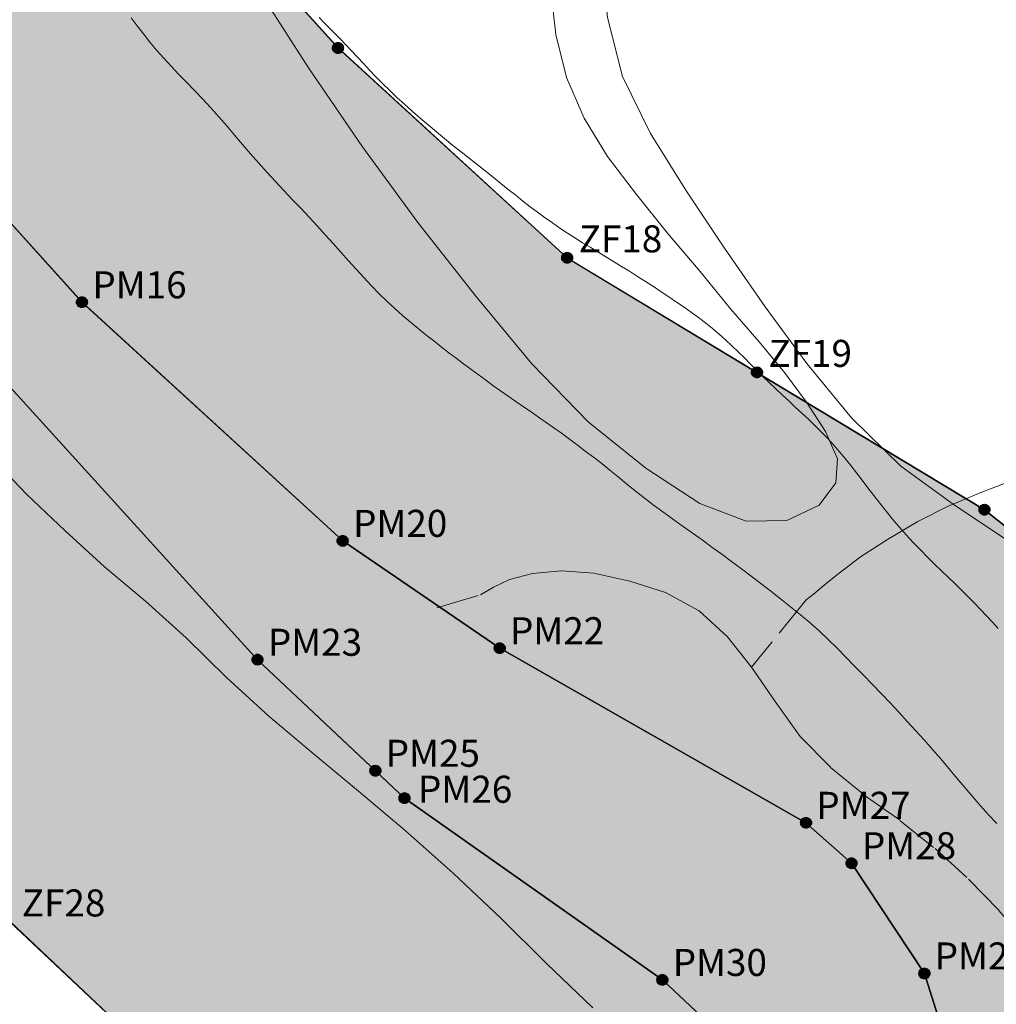
# Model space of a CAD drawing. Extents: x 505192 to 506442, y 1829521 to 1830331.
# Drawn here: x 506003 to 506057, y 1830215 to 1830270 of the extents above; entities that cross this region are included whole.
import ezdxf

# ---------------------------------------------------------------- set-up
doc = ezdxf.new("R2010")
doc.units = 0
doc.header["$MEASUREMENT"] = 0
doc.linetypes.add('ACAD_ISO02W100', pattern=[15, 12, -3])
for name, color, linetype in [('0BUFER', 7, 'Continuous'), ('0E20', 7, 'Continuous'), ('0MM', 7, 'Continuous'), ('0TODAS1K', 7, 'Continuous'), ('0VERT1', 7, 'Continuous'), ('0VERT7', 7, 'Continuous'), ('1VERTICE', 7, 'Continuous'), ('1VERTICE2', 7, 'Continuous'), ('ARBOLES', 90, 'Continuous'), ('CURVA INTERMEDIA', 17, 'Continuous'), ('CURVA MAESTRA', 17, 'Continuous'), ('ESTERO', 7, 'Continuous'), ('MANGLAR', 7, 'Continuous'), ('VEREDA', 7, 'Continuous')]:
    doc.layers.add(name, color=color, linetype=linetype)
doc.styles.add('WMF-Times New Roman0', font='TIMES.TTF')
doc.linetypes.add('ZIGZAG', pattern='A,0.00254,-5.08,[131,ltypeshp.shx,S=5.08,R=0,X=-5.08,Y=0],-10.16,[131,ltypeshp.shx,S=5.08,R=180,X=5.08,Y=0],-5.08', length=20.32254)

msp = doc.modelspace()

# ---------------------------------------------------------------- hatches: boundary and pattern name
at = {"linetype": 'Continuous'}
for color, points in [(254, [(505962.791, 1830278.46), (505963.069, 1830294.597), (505983.202, 1830294.597), (505982.785, 1830277.959), (505984.627, 1830271.828), (505986.954, 1830267.817), (505991.944, 1830261.382), (506016.32, 1830234.531), (506022.863, 1830228.366), (506024.476, 1830226.846), (506038.794, 1830216.757), (506045.865, 1830210.119), (506054.046, 1830198.787), (506061.483, 1830185.844), (506078.517, 1830160.063), (506083.823, 1830153.625), (506100.405, 1830137.279), (506111.878, 1830128.079), (506120.971, 1830122.332), (506128.292, 1830119.486), (506136.511, 1830118.12), (506164.78, 1830116.399), (506173.138, 1830116.651), (506173.922, 1830116.839), (506181.475, 1830118.645), (506191.406, 1830123.063), (506198.028, 1830124.879), (506207.261, 1830126.066), (506210.962, 1830125.445), (506213.49, 1830122.828), (506214.173, 1830121.029), (506216.486, 1830110.32), (506217.048, 1830099.662), (506219.907, 1830089.486), (506222.093, 1830084.345), (506227.376, 1830076.926), (506237.73, 1830064.453), (506246.796, 1830056.535), (506263.905, 1830048.84), (506270.338, 1830048.12), (506280.255, 1830045.225), (506280.255, 1830025.005), (506276.721, 1830025.422), (506255.701, 1830030.6), (506238.592, 1830038.295), (506233.64, 1830041.471), (506222.341, 1830051.679), (506212.754, 1830063.228), (506211.987, 1830064.152), (506205.801, 1830072.744), (506201.502, 1830081.66), (506197.794, 1830094.252), (506196.814, 1830103.579), (506186.127, 1830099.194), (506173.741, 1830096.66), (506163.565, 1830096.436), (506135.296, 1830098.157), (506125.013, 1830099.757), (506113.724, 1830103.691), (506099.366, 1830112.476), (506086.365, 1830123.036), (506069.783, 1830139.382), (506063.083, 1830147.343), (506061.153, 1830150.243), (506044.796, 1830174.819), (506037.222, 1830187.922), (506030.775, 1830196.853), (506026.128, 1830201.216), (506010.76, 1830212.29), (506002.604, 1830219.975), (505977.136, 1830247.939), (505969.655, 1830257.781), (505965.473, 1830266.073), (505963.631, 1830272.204)]), (131, [(506280.255, 1830045.225), (506270.338, 1830048.12), (506263.905, 1830048.84), (506246.796, 1830056.535), (506237.73, 1830064.453), (506227.376, 1830076.926), (506222.093, 1830084.345), (506219.907, 1830089.486), (506217.048, 1830099.662), (506216.486, 1830110.32), (506214.173, 1830121.029), (506213.49, 1830122.828), (506210.962, 1830125.445), (506207.261, 1830126.066), (506198.028, 1830124.879), (506191.406, 1830123.063), (506181.475, 1830118.645), (506173.138, 1830116.651), (506164.78, 1830116.399), (506136.511, 1830118.12), (506128.292, 1830119.486), (506120.971, 1830122.332), (506111.878, 1830128.079), (506100.405, 1830137.279), (506083.823, 1830153.625), (506078.517, 1830160.063), (506061.483, 1830185.844), (506054.046, 1830198.787), (506045.865, 1830210.119), (506038.794, 1830216.757), (506024.476, 1830226.846), (506016.32, 1830234.531), (505991.944, 1830261.382), (505986.954, 1830267.817), (505984.627, 1830271.828), (505982.785, 1830277.959), (505983.202, 1830294.597), (505989.668, 1830294.597), (505990.048, 1830287.38), (505993.269, 1830272.991), (505996.967, 1830265.021), (506006.577, 1830254.372), (506021.049, 1830241.125), (506029.762, 1830235.171), (506046.762, 1830225.48), (506049.29, 1830223.234), (506053.331, 1830217.113), (506057.236, 1830204.691), (506063.242, 1830193.591), (506069.016, 1830183.74), (506080.255, 1830168.44), (506088.93, 1830158.694), (506103.091, 1830146.757), (506111.647, 1830138.278), (506123.647, 1830131.603), (506131.422, 1830129.568), (506139.788, 1830128.482), (506163.453, 1830128.667), (506190.16, 1830137.372), (506197.938, 1830141.827), (506205.372, 1830148.253), (506208.877, 1830152.423), (506216.2, 1830164.145), (506218.977, 1830176.242), (506219.575, 1830187.633), (506218.433, 1830196.2), (506218.764, 1830207.217), (506217.526, 1830234.307), (506217.951, 1830240.061), (506226.363, 1830254.635), (506232.946, 1830259.879), (506238.537, 1830261.45), (506253.382, 1830258.883), (506265.544, 1830253.884), (506277.43, 1830245.83), (506280.255, 1830242.542), (506280.255, 1830213.928), (506280.255, 1830213.889), (506280.255, 1830193.802), (506278.943, 1830190.447), (506267.655, 1830178.784), (506257.743, 1830171.186), (506244.698, 1830163.667), (506233.558, 1830152.372), (506229.2, 1830143.142), (506223.814, 1830127.14), (506221.47, 1830114.877), (506222.323, 1830108.189), (506224.704, 1830099.723), (506230.519, 1830086.098), (506233.012, 1830082.342), (506236.756, 1830079.144), (506241.142, 1830077.16), (506244.462, 1830074.526), (506249.743, 1830066.469), (506257.403, 1830058.67), (506280.255, 1830049.321)]), (254, [(506009.696, 1830294.597), (506009.932, 1830290.109), (506012.316, 1830279.458), (506013.838, 1830276.178), (506020.785, 1830268.48), (506033.505, 1830256.837), (506044.04, 1830250.477), (506056.667, 1830242.855), (506062.574, 1830238.185), (506070.022, 1830228.132), (506072.41, 1830223.111), (506075.74, 1830212.52), (506080.669, 1830203.409), (506085.747, 1830194.746), (506095.818, 1830181.037), (506102.916, 1830173.062), (506123.772, 1830154.419), (506131.158, 1830150.311), (506141.003, 1830148.492), (506160.2, 1830148.642), (506182.005, 1830155.75), (506186.321, 1830158.221), (506191.349, 1830162.973), (506192.661, 1830164.214), (506197.458, 1830171.893), (506199.096, 1830179.024), (506199.505, 1830186.829), (506198.442, 1830196.801), (506198.75, 1830207.061), (506197.526, 1830234.307), (506199.157, 1830246.901), (506211.042, 1830267.491), (506222.946, 1830277.2), (506233.127, 1830280.704), (506238.537, 1830281.45), (506256.79, 1830278.591), (506276.763, 1830270.441), (506280.255, 1830268.075), (506280.255, 1830242.542), (506277.43, 1830245.83), (506265.544, 1830253.884), (506253.382, 1830258.883), (506238.537, 1830261.45), (506232.946, 1830259.879), (506228.083, 1830256.005), (506226.363, 1830254.635), (506217.951, 1830240.061), (506217.526, 1830234.307), (506218.764, 1830207.217), (506218.433, 1830196.2), (506219.575, 1830187.633), (506218.977, 1830176.242), (506216.2, 1830164.145), (506208.877, 1830152.423), (506205.372, 1830148.253), (506197.938, 1830141.827), (506190.16, 1830137.372), (506163.453, 1830128.667), (506139.788, 1830128.482), (506131.422, 1830129.568), (506125.277, 1830131.176), (506123.647, 1830131.603), (506111.647, 1830138.278), (506103.091, 1830146.757), (506088.93, 1830158.694), (506080.255, 1830168.44), (506069.016, 1830183.74), (506063.242, 1830193.591), (506057.236, 1830204.691), (506053.331, 1830217.113), (506049.29, 1830223.234), (506046.762, 1830225.48), (506029.762, 1830235.171), (506021.049, 1830241.125), (506006.577, 1830254.372), (505996.967, 1830265.021), (505993.269, 1830272.991), (505992.977, 1830274.296), (505990.048, 1830287.38), (505989.668, 1830294.597)]), (174, [(506020.79, 1830268.18), (506020.73, 1830268.18), (506020.68, 1830268.2), (506020.64, 1830268.22), (506020.59, 1830268.25), (506020.56, 1830268.29), (506020.53, 1830268.33), (506020.5, 1830268.38), (506020.49, 1830268.43), (506020.49, 1830268.48), (506020.49, 1830268.53), (506020.5, 1830268.58), (506020.53, 1830268.63), (506020.56, 1830268.67), (506020.59, 1830268.71), (506020.64, 1830268.74), (506020.68, 1830268.76), (506020.73, 1830268.78), (506020.79, 1830268.78), (506020.84, 1830268.78), (506020.89, 1830268.76), (506020.94, 1830268.74), (506020.98, 1830268.71), (506021.02, 1830268.67), (506021.05, 1830268.63), (506021.07, 1830268.58), (506021.08, 1830268.53), (506021.09, 1830268.48), (506021.08, 1830268.43), (506021.07, 1830268.38), (506021.05, 1830268.33), (506021.02, 1830268.29), (506020.98, 1830268.25), (506020.94, 1830268.22), (506020.89, 1830268.2), (506020.84, 1830268.18)]), (174, [(506033.51, 1830256.54), (506033.45, 1830256.54), (506033.4, 1830256.55), (506033.36, 1830256.58), (506033.31, 1830256.61), (506033.28, 1830256.64), (506033.25, 1830256.69), (506033.22, 1830256.73), (506033.21, 1830256.78), (506033.21, 1830256.84), (506033.21, 1830256.89), (506033.22, 1830256.94), (506033.25, 1830256.99), (506033.28, 1830257.03), (506033.31, 1830257.07), (506033.36, 1830257.1), (506033.4, 1830257.12), (506033.45, 1830257.13), (506033.51, 1830257.14), (506033.56, 1830257.13), (506033.61, 1830257.12), (506033.66, 1830257.1), (506033.7, 1830257.07), (506033.74, 1830257.03), (506033.77, 1830256.99), (506033.79, 1830256.94), (506033.8, 1830256.89), (506033.81, 1830256.84), (506033.8, 1830256.78), (506033.79, 1830256.73), (506033.77, 1830256.69), (506033.74, 1830256.64), (506033.7, 1830256.61), (506033.66, 1830256.58), (506033.61, 1830256.55), (506033.56, 1830256.54)]), (174, [(506006.58, 1830254.07), (506006.52, 1830254.08), (506006.47, 1830254.09), (506006.43, 1830254.11), (506006.38, 1830254.14), (506006.35, 1830254.18), (506006.32, 1830254.22), (506006.3, 1830254.27), (506006.28, 1830254.32), (506006.28, 1830254.37), (506006.28, 1830254.42), (506006.3, 1830254.47), (506006.32, 1830254.52), (506006.35, 1830254.56), (506006.38, 1830254.6), (506006.43, 1830254.63), (506006.47, 1830254.65), (506006.52, 1830254.67), (506006.58, 1830254.67), (506006.63, 1830254.67), (506006.68, 1830254.65), (506006.73, 1830254.63), (506006.77, 1830254.6), (506006.81, 1830254.56), (506006.84, 1830254.52), (506006.86, 1830254.47), (506006.87, 1830254.42), (506006.88, 1830254.37), (506006.87, 1830254.32), (506006.86, 1830254.27), (506006.84, 1830254.22), (506006.81, 1830254.18), (506006.77, 1830254.14), (506006.73, 1830254.11), (506006.68, 1830254.09), (506006.63, 1830254.08)]), (174, [(506044.04, 1830250.18), (506043.99, 1830250.18), (506043.94, 1830250.2), (506043.89, 1830250.22), (506043.85, 1830250.25), (506043.81, 1830250.28), (506043.78, 1830250.33), (506043.76, 1830250.37), (506043.74, 1830250.43), (506043.74, 1830250.48), (506043.74, 1830250.53), (506043.76, 1830250.58), (506043.78, 1830250.63), (506043.81, 1830250.67), (506043.85, 1830250.71), (506043.89, 1830250.74), (506043.94, 1830250.76), (506043.99, 1830250.77), (506044.04, 1830250.78), (506044.09, 1830250.77), (506044.14, 1830250.76), (506044.19, 1830250.74), (506044.23, 1830250.71), (506044.27, 1830250.67), (506044.3, 1830250.63), (506044.32, 1830250.58), (506044.34, 1830250.53), (506044.34, 1830250.48), (506044.34, 1830250.43), (506044.32, 1830250.37), (506044.3, 1830250.33), (506044.27, 1830250.28), (506044.23, 1830250.25), (506044.19, 1830250.22), (506044.14, 1830250.2), (506044.09, 1830250.18)]), (174, [(506056.67, 1830242.56), (506056.61, 1830242.56), (506056.56, 1830242.57), (506056.52, 1830242.6), (506056.47, 1830242.63), (506056.44, 1830242.66), (506056.41, 1830242.71), (506056.38, 1830242.75), (506056.37, 1830242.8), (506056.37, 1830242.86), (506056.37, 1830242.91), (506056.38, 1830242.96), (506056.41, 1830243.01), (506056.44, 1830243.05), (506056.47, 1830243.08), (506056.52, 1830243.11), (506056.56, 1830243.14), (506056.61, 1830243.15), (506056.67, 1830243.16), (506056.72, 1830243.15), (506056.77, 1830243.14), (506056.82, 1830243.11), (506056.86, 1830243.08), (506056.9, 1830243.05), (506056.93, 1830243.01), (506056.95, 1830242.96), (506056.96, 1830242.91), (506056.97, 1830242.86), (506056.96, 1830242.8), (506056.95, 1830242.75), (506056.93, 1830242.71), (506056.9, 1830242.66), (506056.86, 1830242.63), (506056.82, 1830242.6), (506056.77, 1830242.57), (506056.72, 1830242.56)]), (174, [(506021.05, 1830240.82), (506021, 1830240.83), (506020.95, 1830240.84), (506020.9, 1830240.87), (506020.86, 1830240.9), (506020.82, 1830240.93), (506020.79, 1830240.98), (506020.77, 1830241.02), (506020.75, 1830241.07), (506020.75, 1830241.13), (506020.75, 1830241.18), (506020.77, 1830241.23), (506020.79, 1830241.27), (506020.82, 1830241.32), (506020.86, 1830241.35), (506020.9, 1830241.38), (506020.95, 1830241.41), (506021, 1830241.42), (506021.05, 1830241.43), (506021.1, 1830241.42), (506021.15, 1830241.41), (506021.2, 1830241.38), (506021.24, 1830241.35), (506021.28, 1830241.32), (506021.31, 1830241.27), (506021.33, 1830241.23), (506021.34, 1830241.18), (506021.35, 1830241.13), (506021.34, 1830241.07), (506021.33, 1830241.02), (506021.31, 1830240.98), (506021.28, 1830240.93), (506021.24, 1830240.9), (506021.2, 1830240.87), (506021.15, 1830240.84), (506021.1, 1830240.83)]), (174, [(506029.76, 1830234.87), (506029.71, 1830234.88), (506029.66, 1830234.89), (506029.61, 1830234.91), (506029.57, 1830234.94), (506029.53, 1830234.98), (506029.5, 1830235.02), (506029.48, 1830235.07), (506029.47, 1830235.12), (506029.46, 1830235.17), (506029.47, 1830235.22), (506029.48, 1830235.27), (506029.5, 1830235.32), (506029.53, 1830235.36), (506029.57, 1830235.4), (506029.61, 1830235.43), (506029.66, 1830235.45), (506029.71, 1830235.47), (506029.76, 1830235.47), (506029.81, 1830235.47), (506029.86, 1830235.45), (506029.91, 1830235.43), (506029.95, 1830235.4), (506029.99, 1830235.36), (506030.02, 1830235.32), (506030.04, 1830235.27), (506030.06, 1830235.22), (506030.06, 1830235.17), (506030.06, 1830235.12), (506030.04, 1830235.07), (506030.02, 1830235.02), (506029.99, 1830234.98), (506029.95, 1830234.94), (506029.91, 1830234.91), (506029.86, 1830234.89), (506029.81, 1830234.88)]), (174, [(506016.32, 1830234.23), (506016.27, 1830234.24), (506016.22, 1830234.25), (506016.17, 1830234.27), (506016.13, 1830234.3), (506016.09, 1830234.34), (506016.06, 1830234.38), (506016.04, 1830234.43), (506016.02, 1830234.48), (506016.02, 1830234.53), (506016.02, 1830234.58), (506016.04, 1830234.63), (506016.06, 1830234.68), (506016.09, 1830234.72), (506016.13, 1830234.76), (506016.17, 1830234.79), (506016.22, 1830234.81), (506016.27, 1830234.83), (506016.32, 1830234.83), (506016.37, 1830234.83), (506016.42, 1830234.81), (506016.47, 1830234.79), (506016.51, 1830234.76), (506016.55, 1830234.72), (506016.58, 1830234.68), (506016.6, 1830234.63), (506016.62, 1830234.58), (506016.62, 1830234.53), (506016.62, 1830234.48), (506016.6, 1830234.43), (506016.58, 1830234.38), (506016.55, 1830234.34), (506016.51, 1830234.3), (506016.47, 1830234.27), (506016.42, 1830234.25), (506016.37, 1830234.24)]), (174, [(506022.86, 1830228.07), (506022.81, 1830228.07), (506022.76, 1830228.08), (506022.71, 1830228.11), (506022.67, 1830228.14), (506022.63, 1830228.17), (506022.6, 1830228.22), (506022.58, 1830228.26), (506022.57, 1830228.31), (506022.56, 1830228.37), (506022.57, 1830228.42), (506022.58, 1830228.47), (506022.6, 1830228.52), (506022.63, 1830228.56), (506022.67, 1830228.6), (506022.71, 1830228.63), (506022.76, 1830228.65), (506022.81, 1830228.66), (506022.86, 1830228.67), (506022.92, 1830228.66), (506022.97, 1830228.65), (506023.01, 1830228.63), (506023.06, 1830228.6), (506023.09, 1830228.56), (506023.12, 1830228.52), (506023.15, 1830228.47), (506023.16, 1830228.42), (506023.16, 1830228.37), (506023.16, 1830228.31), (506023.15, 1830228.26), (506023.12, 1830228.22), (506023.09, 1830228.17), (506023.06, 1830228.14), (506023.01, 1830228.11), (506022.97, 1830228.08), (506022.92, 1830228.07)]), (174, [(506024.48, 1830226.55), (506024.42, 1830226.55), (506024.37, 1830226.56), (506024.33, 1830226.59), (506024.28, 1830226.62), (506024.25, 1830226.65), (506024.22, 1830226.7), (506024.19, 1830226.74), (506024.18, 1830226.79), (506024.18, 1830226.85), (506024.18, 1830226.9), (506024.19, 1830226.95), (506024.22, 1830227), (506024.25, 1830227.04), (506024.28, 1830227.08), (506024.33, 1830227.11), (506024.37, 1830227.13), (506024.42, 1830227.14), (506024.48, 1830227.15), (506024.53, 1830227.14), (506024.58, 1830227.13), (506024.63, 1830227.11), (506024.67, 1830227.08), (506024.71, 1830227.04), (506024.74, 1830227), (506024.76, 1830226.95), (506024.77, 1830226.9), (506024.78, 1830226.85), (506024.77, 1830226.79), (506024.76, 1830226.74), (506024.74, 1830226.7), (506024.71, 1830226.65), (506024.67, 1830226.62), (506024.63, 1830226.59), (506024.58, 1830226.56), (506024.53, 1830226.55)]), (174, [(506046.76, 1830225.18), (506046.71, 1830225.18), (506046.66, 1830225.2), (506046.61, 1830225.22), (506046.57, 1830225.25), (506046.53, 1830225.29), (506046.5, 1830225.33), (506046.48, 1830225.38), (506046.47, 1830225.43), (506046.46, 1830225.48), (506046.47, 1830225.53), (506046.48, 1830225.58), (506046.5, 1830225.63), (506046.53, 1830225.67), (506046.57, 1830225.71), (506046.61, 1830225.74), (506046.66, 1830225.76), (506046.71, 1830225.78), (506046.76, 1830225.78), (506046.81, 1830225.78), (506046.86, 1830225.76), (506046.91, 1830225.74), (506046.95, 1830225.71), (506046.99, 1830225.67), (506047.02, 1830225.63), (506047.04, 1830225.58), (506047.06, 1830225.53), (506047.06, 1830225.48), (506047.06, 1830225.43), (506047.04, 1830225.38), (506047.02, 1830225.33), (506046.99, 1830225.29), (506046.95, 1830225.25), (506046.91, 1830225.22), (506046.86, 1830225.2), (506046.81, 1830225.18)]), (174, [(506049.29, 1830222.93), (506049.24, 1830222.94), (506049.19, 1830222.95), (506049.14, 1830222.97), (506049.1, 1830223), (506049.06, 1830223.04), (506049.03, 1830223.08), (506049.01, 1830223.13), (506048.99, 1830223.18), (506048.99, 1830223.23), (506048.99, 1830223.29), (506049.01, 1830223.34), (506049.03, 1830223.38), (506049.06, 1830223.43), (506049.1, 1830223.46), (506049.14, 1830223.49), (506049.19, 1830223.52), (506049.24, 1830223.53), (506049.29, 1830223.53), (506049.34, 1830223.53), (506049.39, 1830223.52), (506049.44, 1830223.49), (506049.48, 1830223.46), (506049.52, 1830223.43), (506049.55, 1830223.38), (506049.57, 1830223.34), (506049.59, 1830223.29), (506049.59, 1830223.23), (506049.59, 1830223.18), (506049.57, 1830223.13), (506049.55, 1830223.08), (506049.52, 1830223.04), (506049.48, 1830223), (506049.44, 1830222.97), (506049.39, 1830222.95), (506049.34, 1830222.94)]), (174, [(506053.33, 1830216.81), (506053.28, 1830216.82), (506053.23, 1830216.83), (506053.18, 1830216.85), (506053.14, 1830216.88), (506053.1, 1830216.92), (506053.07, 1830216.96), (506053.05, 1830217.01), (506053.04, 1830217.06), (506053.03, 1830217.11), (506053.04, 1830217.17), (506053.05, 1830217.22), (506053.07, 1830217.26), (506053.1, 1830217.31), (506053.14, 1830217.34), (506053.18, 1830217.37), (506053.23, 1830217.39), (506053.28, 1830217.41), (506053.33, 1830217.41), (506053.38, 1830217.41), (506053.43, 1830217.39), (506053.48, 1830217.37), (506053.52, 1830217.34), (506053.56, 1830217.31), (506053.59, 1830217.26), (506053.61, 1830217.22), (506053.63, 1830217.17), (506053.63, 1830217.11), (506053.63, 1830217.06), (506053.61, 1830217.01), (506053.59, 1830216.96), (506053.56, 1830216.92), (506053.52, 1830216.88), (506053.48, 1830216.85), (506053.43, 1830216.83), (506053.38, 1830216.82)]), (174, [(506038.79, 1830216.46), (506038.74, 1830216.46), (506038.69, 1830216.48), (506038.64, 1830216.5), (506038.6, 1830216.53), (506038.56, 1830216.56), (506038.53, 1830216.61), (506038.51, 1830216.65), (506038.5, 1830216.7), (506038.49, 1830216.76), (506038.5, 1830216.81), (506038.51, 1830216.86), (506038.53, 1830216.91), (506038.56, 1830216.95), (506038.6, 1830216.99), (506038.64, 1830217.02), (506038.69, 1830217.04), (506038.74, 1830217.05), (506038.79, 1830217.06), (506038.85, 1830217.05), (506038.9, 1830217.04), (506038.94, 1830217.02), (506038.99, 1830216.99), (506039.02, 1830216.95), (506039.05, 1830216.91), (506039.08, 1830216.86), (506039.09, 1830216.81), (506039.09, 1830216.76), (506039.09, 1830216.7), (506039.08, 1830216.65), (506039.05, 1830216.61), (506039.02, 1830216.56), (506038.99, 1830216.53), (506038.94, 1830216.5), (506038.9, 1830216.48), (506038.85, 1830216.46)])]:
    msp.add_hatch(color=color, dxfattribs=at).paths.add_polyline_path(points)

# ---------------------------------------------------------------- linework, layer by layer
at = {"layer": '0BUFER'}
for points in [[(505963.069, 1830294.597), (505983.202, 1830294.597), (505982.785, 1830277.959), (505984.627, 1830271.828), (505986.954, 1830267.817), (505991.944, 1830261.382), (506016.32, 1830234.531), (506022.863, 1830228.366), (506024.476, 1830226.846), (506038.794, 1830216.757), (506045.865, 1830210.119), (506054.046, 1830198.787), (506061.483, 1830185.844), (506078.517, 1830160.063), (506083.823, 1830153.625), (506100.405, 1830137.279)], [(506111.647, 1830138.278), (506103.091, 1830146.757), (506088.93, 1830158.694), (506080.255, 1830168.44), (506069.016, 1830183.74), (506063.242, 1830193.591), (506057.236, 1830204.691), (506053.331, 1830217.113), (506049.29, 1830223.234), (506046.762, 1830225.48), (506029.762, 1830235.171), (506021.049, 1830241.125), (506006.577, 1830254.372), (505996.967, 1830265.021), (505993.269, 1830272.991), (505992.977, 1830274.296), (505990.048, 1830287.38), (505989.668, 1830294.597), (506009.696, 1830294.597)], [(506009.696, 1830294.597), (506009.932, 1830290.109), (506012.316, 1830279.458), (506013.838, 1830276.178), (506020.785, 1830268.48), (506033.505, 1830256.837), (506044.04, 1830250.477), (506056.667, 1830242.855), (506062.574, 1830238.185), (506070.022, 1830228.132), (506072.41, 1830223.111), (506075.74, 1830212.52), (506080.669, 1830203.409), (506085.747, 1830194.746), (506095.818, 1830181.037), (506102.916, 1830173.062), (506123.772, 1830154.419), (506131.158, 1830150.311), (506141.003, 1830148.492), (506160.2, 1830148.642), (506182.005, 1830155.75), (506186.321, 1830158.221)], [(506186.127, 1830099.194), (506173.741, 1830096.66), (506163.565, 1830096.436), (506135.296, 1830098.157), (506125.013, 1830099.757), (506113.724, 1830103.691), (506099.366, 1830112.476), (506086.365, 1830123.036), (506069.783, 1830139.382), (506063.083, 1830147.343), (506061.153, 1830150.243), (506044.796, 1830174.819), (506037.222, 1830187.922), (506030.775, 1830196.853), (506026.128, 1830201.216), (506010.76, 1830212.29), (506002.604, 1830219.975), (505977.136, 1830247.939), (505969.655, 1830257.781), (505965.473, 1830266.073), (505963.631, 1830272.204), (505962.791, 1830278.46)]]:
    msp.add_lwpolyline(points, dxfattribs=at)
at = {"layer": '0E20', "linetype": 'Continuous', "lineweight": 20, "ltscale": 0.5}
for points in [[(506013.84, 1830276.18), (506020.79, 1830268.48)], [(506020.79, 1830268.48), (506033.51, 1830256.84)], [(506033.51, 1830256.84), (506044.04, 1830250.48)], [(506044.04, 1830250.48), (506056.67, 1830242.86)], [(506056.67, 1830242.86), (506062.57, 1830238.19)], [(506010.76, 1830212.29), (506002.6, 1830219.97)]]:
    msp.add_lwpolyline(points, dxfattribs=at)
at = {"layer": '0MM', "linetype": 'Continuous', "lineweight": 20, "ltscale": 0.09}
for points in [[(505996.97, 1830265.02), (506006.58, 1830254.37)], [(506016.32, 1830234.53), (505991.94, 1830261.38)], [(506006.58, 1830254.37), (506021.05, 1830241.13)], [(506021.05, 1830241.13), (506029.76, 1830235.17)], [(506029.76, 1830235.17), (506046.76, 1830225.48)], [(506022.86, 1830228.37), (506016.32, 1830234.53)], [(506024.48, 1830226.85), (506022.86, 1830228.37)], [(506038.79, 1830216.76), (506024.48, 1830226.85)], [(506046.76, 1830225.48), (506049.29, 1830223.23)], [(506049.29, 1830223.23), (506053.33, 1830217.11)], [(506045.86, 1830210.12), (506038.79, 1830216.76)], [(506053.33, 1830217.11), (506057.24, 1830204.69)]]:
    msp.add_lwpolyline(points, dxfattribs=at)
at = {"layer": '0TODAS1K', "elevation": 0.001}
for points in [[(505996.967, 1830265.021), (506006.577, 1830254.372)], [(506016.32, 1830234.531), (505991.944, 1830261.382)], [(506006.577, 1830254.372), (506021.049, 1830241.125)], [(506021.049, 1830241.125), (506029.762, 1830235.171)], [(506029.762, 1830235.171), (506046.762, 1830225.48)], [(506022.863, 1830228.366), (506016.32, 1830234.531)], [(506024.476, 1830226.846), (506022.863, 1830228.366)], [(506038.794, 1830216.757), (506024.476, 1830226.846)], [(506046.762, 1830225.48), (506049.29, 1830223.234)], [(506049.29, 1830223.234), (506053.331, 1830217.113)], [(506045.865, 1830210.119), (506038.794, 1830216.757)], [(506053.331, 1830217.113), (506057.236, 1830204.691)]]:
    msp.add_lwpolyline(points, dxfattribs=at)
at = {"layer": '0VERT1', "color": 174}
for points in [[(506006.58, 1830254.07), (506006.52, 1830254.08), (506006.47, 1830254.09), (506006.43, 1830254.11), (506006.38, 1830254.14), (506006.35, 1830254.18), (506006.32, 1830254.22), (506006.3, 1830254.27), (506006.28, 1830254.32), (506006.28, 1830254.37), (506006.28, 1830254.42), (506006.3, 1830254.47), (506006.32, 1830254.52), (506006.35, 1830254.56), (506006.38, 1830254.6), (506006.43, 1830254.63), (506006.47, 1830254.65), (506006.52, 1830254.67), (506006.58, 1830254.67), (506006.63, 1830254.67), (506006.68, 1830254.65), (506006.73, 1830254.63), (506006.77, 1830254.6), (506006.81, 1830254.56), (506006.84, 1830254.52), (506006.86, 1830254.47), (506006.87, 1830254.42), (506006.88, 1830254.37), (506006.87, 1830254.32), (506006.86, 1830254.27), (506006.84, 1830254.22), (506006.81, 1830254.18), (506006.77, 1830254.14), (506006.73, 1830254.11), (506006.68, 1830254.09), (506006.63, 1830254.08), (506006.58, 1830254.07)], [(506021.05, 1830240.82), (506021, 1830240.83), (506020.95, 1830240.84), (506020.9, 1830240.87), (506020.86, 1830240.9), (506020.82, 1830240.93), (506020.79, 1830240.98), (506020.77, 1830241.02), (506020.75, 1830241.07), (506020.75, 1830241.13), (506020.75, 1830241.18), (506020.77, 1830241.23), (506020.79, 1830241.27), (506020.82, 1830241.32), (506020.86, 1830241.35), (506020.9, 1830241.38), (506020.95, 1830241.41), (506021, 1830241.42), (506021.05, 1830241.43), (506021.1, 1830241.42), (506021.15, 1830241.41), (506021.2, 1830241.38), (506021.24, 1830241.35), (506021.28, 1830241.32), (506021.31, 1830241.27), (506021.33, 1830241.23), (506021.34, 1830241.18), (506021.35, 1830241.13), (506021.34, 1830241.07), (506021.33, 1830241.02), (506021.31, 1830240.98), (506021.28, 1830240.93), (506021.24, 1830240.9), (506021.2, 1830240.87), (506021.15, 1830240.84), (506021.1, 1830240.83), (506021.05, 1830240.82)], [(506029.76, 1830234.87), (506029.71, 1830234.88), (506029.66, 1830234.89), (506029.61, 1830234.91), (506029.57, 1830234.94), (506029.53, 1830234.98), (506029.5, 1830235.02), (506029.48, 1830235.07), (506029.47, 1830235.12), (506029.46, 1830235.17), (506029.47, 1830235.22), (506029.48, 1830235.27), (506029.5, 1830235.32), (506029.53, 1830235.36), (506029.57, 1830235.4), (506029.61, 1830235.43), (506029.66, 1830235.45), (506029.71, 1830235.47), (506029.76, 1830235.47), (506029.81, 1830235.47), (506029.86, 1830235.45), (506029.91, 1830235.43), (506029.95, 1830235.4), (506029.99, 1830235.36), (506030.02, 1830235.32), (506030.04, 1830235.27), (506030.06, 1830235.22), (506030.06, 1830235.17), (506030.06, 1830235.12), (506030.04, 1830235.07), (506030.02, 1830235.02), (506029.99, 1830234.98), (506029.95, 1830234.94), (506029.91, 1830234.91), (506029.86, 1830234.89), (506029.81, 1830234.88), (506029.76, 1830234.87)], [(506016.32, 1830234.23), (506016.27, 1830234.24), (506016.22, 1830234.25), (506016.17, 1830234.27), (506016.13, 1830234.3), (506016.09, 1830234.34), (506016.06, 1830234.38), (506016.04, 1830234.43), (506016.02, 1830234.48), (506016.02, 1830234.53), (506016.02, 1830234.58), (506016.04, 1830234.63), (506016.06, 1830234.68), (506016.09, 1830234.72), (506016.13, 1830234.76), (506016.17, 1830234.79), (506016.22, 1830234.81), (506016.27, 1830234.83), (506016.32, 1830234.83), (506016.37, 1830234.83), (506016.42, 1830234.81), (506016.47, 1830234.79), (506016.51, 1830234.76), (506016.55, 1830234.72), (506016.58, 1830234.68), (506016.6, 1830234.63), (506016.62, 1830234.58), (506016.62, 1830234.53), (506016.62, 1830234.48), (506016.6, 1830234.43), (506016.58, 1830234.38), (506016.55, 1830234.34), (506016.51, 1830234.3), (506016.47, 1830234.27), (506016.42, 1830234.25), (506016.37, 1830234.24), (506016.32, 1830234.23)], [(506022.86, 1830228.07), (506022.81, 1830228.07), (506022.76, 1830228.08), (506022.71, 1830228.11), (506022.67, 1830228.14), (506022.63, 1830228.17), (506022.6, 1830228.22), (506022.58, 1830228.26), (506022.57, 1830228.31), (506022.56, 1830228.37), (506022.57, 1830228.42), (506022.58, 1830228.47), (506022.6, 1830228.52), (506022.63, 1830228.56), (506022.67, 1830228.6), (506022.71, 1830228.63), (506022.76, 1830228.65), (506022.81, 1830228.66), (506022.86, 1830228.67), (506022.92, 1830228.66), (506022.97, 1830228.65), (506023.01, 1830228.63), (506023.06, 1830228.6), (506023.09, 1830228.56), (506023.12, 1830228.52), (506023.15, 1830228.47), (506023.16, 1830228.42), (506023.16, 1830228.37), (506023.16, 1830228.31), (506023.15, 1830228.26), (506023.12, 1830228.22), (506023.09, 1830228.17), (506023.06, 1830228.14), (506023.01, 1830228.11), (506022.97, 1830228.08), (506022.92, 1830228.07), (506022.86, 1830228.07)], [(506024.48, 1830226.55), (506024.42, 1830226.55), (506024.37, 1830226.56), (506024.33, 1830226.59), (506024.28, 1830226.62), (506024.25, 1830226.65), (506024.22, 1830226.7), (506024.19, 1830226.74), (506024.18, 1830226.79), (506024.18, 1830226.85), (506024.18, 1830226.9), (506024.19, 1830226.95), (506024.22, 1830227), (506024.25, 1830227.04), (506024.28, 1830227.08), (506024.33, 1830227.11), (506024.37, 1830227.13), (506024.42, 1830227.14), (506024.48, 1830227.15), (506024.53, 1830227.14), (506024.58, 1830227.13), (506024.63, 1830227.11), (506024.67, 1830227.08), (506024.71, 1830227.04), (506024.74, 1830227), (506024.76, 1830226.95), (506024.77, 1830226.9), (506024.78, 1830226.85), (506024.77, 1830226.79), (506024.76, 1830226.74), (506024.74, 1830226.7), (506024.71, 1830226.65), (506024.67, 1830226.62), (506024.63, 1830226.59), (506024.58, 1830226.56), (506024.53, 1830226.55), (506024.48, 1830226.55)], [(506046.76, 1830225.18), (506046.71, 1830225.18), (506046.66, 1830225.2), (506046.61, 1830225.22), (506046.57, 1830225.25), (506046.53, 1830225.29), (506046.5, 1830225.33), (506046.48, 1830225.38), (506046.47, 1830225.43), (506046.46, 1830225.48), (506046.47, 1830225.53), (506046.48, 1830225.58), (506046.5, 1830225.63), (506046.53, 1830225.67), (506046.57, 1830225.71), (506046.61, 1830225.74), (506046.66, 1830225.76), (506046.71, 1830225.78), (506046.76, 1830225.78), (506046.81, 1830225.78), (506046.86, 1830225.76), (506046.91, 1830225.74), (506046.95, 1830225.71), (506046.99, 1830225.67), (506047.02, 1830225.63), (506047.04, 1830225.58), (506047.06, 1830225.53), (506047.06, 1830225.48), (506047.06, 1830225.43), (506047.04, 1830225.38), (506047.02, 1830225.33), (506046.99, 1830225.29), (506046.95, 1830225.25), (506046.91, 1830225.22), (506046.86, 1830225.2), (506046.81, 1830225.18), (506046.76, 1830225.18)], [(506049.29, 1830222.93), (506049.24, 1830222.94), (506049.19, 1830222.95), (506049.14, 1830222.97), (506049.1, 1830223), (506049.06, 1830223.04), (506049.03, 1830223.08), (506049.01, 1830223.13), (506048.99, 1830223.18), (506048.99, 1830223.23), (506048.99, 1830223.29), (506049.01, 1830223.34), (506049.03, 1830223.38), (506049.06, 1830223.43), (506049.1, 1830223.46), (506049.14, 1830223.49), (506049.19, 1830223.52), (506049.24, 1830223.53), (506049.29, 1830223.53), (506049.34, 1830223.53), (506049.39, 1830223.52), (506049.44, 1830223.49), (506049.48, 1830223.46), (506049.52, 1830223.43), (506049.55, 1830223.38), (506049.57, 1830223.34), (506049.59, 1830223.29), (506049.59, 1830223.23), (506049.59, 1830223.18), (506049.57, 1830223.13), (506049.55, 1830223.08), (506049.52, 1830223.04), (506049.48, 1830223), (506049.44, 1830222.97), (506049.39, 1830222.95), (506049.34, 1830222.94), (506049.29, 1830222.93)], [(506053.33, 1830216.81), (506053.28, 1830216.82), (506053.23, 1830216.83), (506053.18, 1830216.85), (506053.14, 1830216.88), (506053.1, 1830216.92), (506053.07, 1830216.96), (506053.05, 1830217.01), (506053.04, 1830217.06), (506053.03, 1830217.11), (506053.04, 1830217.17), (506053.05, 1830217.22), (506053.07, 1830217.26), (506053.1, 1830217.31), (506053.14, 1830217.34), (506053.18, 1830217.37), (506053.23, 1830217.39), (506053.28, 1830217.41), (506053.33, 1830217.41), (506053.38, 1830217.41), (506053.43, 1830217.39), (506053.48, 1830217.37), (506053.52, 1830217.34), (506053.56, 1830217.31), (506053.59, 1830217.26), (506053.61, 1830217.22), (506053.63, 1830217.17), (506053.63, 1830217.11), (506053.63, 1830217.06), (506053.61, 1830217.01), (506053.59, 1830216.96), (506053.56, 1830216.92), (506053.52, 1830216.88), (506053.48, 1830216.85), (506053.43, 1830216.83), (506053.38, 1830216.82), (506053.33, 1830216.81)], [(506038.79, 1830216.46), (506038.74, 1830216.46), (506038.69, 1830216.48), (506038.64, 1830216.5), (506038.6, 1830216.53), (506038.56, 1830216.56), (506038.53, 1830216.61), (506038.51, 1830216.65), (506038.5, 1830216.7), (506038.49, 1830216.76), (506038.5, 1830216.81), (506038.51, 1830216.86), (506038.53, 1830216.91), (506038.56, 1830216.95), (506038.6, 1830216.99), (506038.64, 1830217.02), (506038.69, 1830217.04), (506038.74, 1830217.05), (506038.79, 1830217.06), (506038.85, 1830217.05), (506038.9, 1830217.04), (506038.94, 1830217.02), (506038.99, 1830216.99), (506039.02, 1830216.95), (506039.05, 1830216.91), (506039.08, 1830216.86), (506039.09, 1830216.81), (506039.09, 1830216.76), (506039.09, 1830216.7), (506039.08, 1830216.65), (506039.05, 1830216.61), (506039.02, 1830216.56), (506038.99, 1830216.53), (506038.94, 1830216.5), (506038.9, 1830216.48), (506038.85, 1830216.46), (506038.79, 1830216.46)]]:
    msp.add_lwpolyline(points, dxfattribs=at)
at = {"layer": '0VERT7', "color": 174}
for points in [[(506020.79, 1830268.18), (506020.73, 1830268.18), (506020.68, 1830268.2), (506020.64, 1830268.22), (506020.59, 1830268.25), (506020.56, 1830268.29), (506020.53, 1830268.33), (506020.5, 1830268.38), (506020.49, 1830268.43), (506020.49, 1830268.48), (506020.49, 1830268.53), (506020.5, 1830268.58), (506020.53, 1830268.63), (506020.56, 1830268.67), (506020.59, 1830268.71), (506020.64, 1830268.74), (506020.68, 1830268.76), (506020.73, 1830268.78), (506020.79, 1830268.78), (506020.84, 1830268.78), (506020.89, 1830268.76), (506020.94, 1830268.74), (506020.98, 1830268.71), (506021.02, 1830268.67), (506021.05, 1830268.63), (506021.07, 1830268.58), (506021.08, 1830268.53), (506021.09, 1830268.48), (506021.08, 1830268.43), (506021.07, 1830268.38), (506021.05, 1830268.33), (506021.02, 1830268.29), (506020.98, 1830268.25), (506020.94, 1830268.22), (506020.89, 1830268.2), (506020.84, 1830268.18), (506020.79, 1830268.18)], [(506033.51, 1830256.54), (506033.45, 1830256.54), (506033.4, 1830256.55), (506033.36, 1830256.58), (506033.31, 1830256.61), (506033.28, 1830256.64), (506033.25, 1830256.69), (506033.22, 1830256.73), (506033.21, 1830256.78), (506033.21, 1830256.84), (506033.21, 1830256.89), (506033.22, 1830256.94), (506033.25, 1830256.99), (506033.28, 1830257.03), (506033.31, 1830257.07), (506033.36, 1830257.1), (506033.4, 1830257.12), (506033.45, 1830257.13), (506033.51, 1830257.14), (506033.56, 1830257.13), (506033.61, 1830257.12), (506033.66, 1830257.1), (506033.7, 1830257.07), (506033.74, 1830257.03), (506033.77, 1830256.99), (506033.79, 1830256.94), (506033.8, 1830256.89), (506033.81, 1830256.84), (506033.8, 1830256.78), (506033.79, 1830256.73), (506033.77, 1830256.69), (506033.74, 1830256.64), (506033.7, 1830256.61), (506033.66, 1830256.58), (506033.61, 1830256.55), (506033.56, 1830256.54), (506033.51, 1830256.54)], [(506044.04, 1830250.18), (506043.99, 1830250.18), (506043.94, 1830250.2), (506043.89, 1830250.22), (506043.85, 1830250.25), (506043.81, 1830250.28), (506043.78, 1830250.33), (506043.76, 1830250.37), (506043.74, 1830250.43), (506043.74, 1830250.48), (506043.74, 1830250.53), (506043.76, 1830250.58), (506043.78, 1830250.63), (506043.81, 1830250.67), (506043.85, 1830250.71), (506043.89, 1830250.74), (506043.94, 1830250.76), (506043.99, 1830250.77), (506044.04, 1830250.78), (506044.09, 1830250.77), (506044.14, 1830250.76), (506044.19, 1830250.74), (506044.23, 1830250.71), (506044.27, 1830250.67), (506044.3, 1830250.63), (506044.32, 1830250.58), (506044.34, 1830250.53), (506044.34, 1830250.48), (506044.34, 1830250.43), (506044.32, 1830250.37), (506044.3, 1830250.33), (506044.27, 1830250.28), (506044.23, 1830250.25), (506044.19, 1830250.22), (506044.14, 1830250.2), (506044.09, 1830250.18), (506044.04, 1830250.18)], [(506056.67, 1830242.56), (506056.61, 1830242.56), (506056.56, 1830242.57), (506056.52, 1830242.6), (506056.47, 1830242.63), (506056.44, 1830242.66), (506056.41, 1830242.71), (506056.38, 1830242.75), (506056.37, 1830242.8), (506056.37, 1830242.86), (506056.37, 1830242.91), (506056.38, 1830242.96), (506056.41, 1830243.01), (506056.44, 1830243.05), (506056.47, 1830243.08), (506056.52, 1830243.11), (506056.56, 1830243.14), (506056.61, 1830243.15), (506056.67, 1830243.16), (506056.72, 1830243.15), (506056.77, 1830243.14), (506056.82, 1830243.11), (506056.86, 1830243.08), (506056.9, 1830243.05), (506056.93, 1830243.01), (506056.95, 1830242.96), (506056.96, 1830242.91), (506056.97, 1830242.86), (506056.96, 1830242.8), (506056.95, 1830242.75), (506056.93, 1830242.71), (506056.9, 1830242.66), (506056.86, 1830242.63), (506056.82, 1830242.6), (506056.77, 1830242.57), (506056.72, 1830242.56), (506056.67, 1830242.56)]]:
    msp.add_lwpolyline(points, dxfattribs=at)
at = {"layer": 'ARBOLES', "color": 3, "linetype": 'ZIGZAG', "lineweight": 9, "ltscale": 0.05}
for points in [[(506057.924, 1830241.163), (506055.068, 1830243.074), (506054.94, 1830243.167), (506052.02, 1830245.279), (506049.282, 1830247.96), (506046.813, 1830250.961), (506044.493, 1830254.123), (506042.238, 1830257.377), (506040.094, 1830260.582), (506038.139, 1830263.733), (506036.587, 1830266.897), (506035.745, 1830270.18), (506035.378, 1830273.642), (506035.273, 1830277.098), (506035.341, 1830280.467), (506035.27, 1830283.696), (506034.97, 1830286.76), (506034.56, 1830289.752), (506034.106, 1830292.643), (506033.641, 1830294.597)], [(506032.576, 1830271.855), (506032.883, 1830269.238), (506033.47, 1830266.845), (506034.458, 1830264.584), (506035.743, 1830262.46), (506037.353, 1830260.355), (506039.075, 1830258.203), (506040.888, 1830256.078), (506042.567, 1830254.01), (506044.156, 1830252.165), (506045.568, 1830250.463), (506046.797, 1830248.826), (506047.846, 1830247.2), (506048.518, 1830245.683), (506048.422, 1830244.349), (506047.493, 1830243.107), (506045.698, 1830242.25), (506043.436, 1830242.215), (506040.868, 1830243.196), (506037.873, 1830245.154), (506034.667, 1830247.73), (506031.549, 1830250.944), (506028.431, 1830254.712), (506025.212, 1830258.802), (506022.145, 1830262.998), (506019.154, 1830267.373), (506016.305, 1830271.833)]]:
    msp.add_lwpolyline(points, dxfattribs=at)
at = {"layer": 'CURVA INTERMEDIA', "color": 17, "linetype": 'Continuous', "lineweight": 9, "elevation": 1.091}
msp.add_lwpolyline([(506019.74, 1830270.177), (506020.029, 1830269.88), (506020.322, 1830269.583), (506020.619, 1830269.283), (506020.922, 1830268.976), (506021.23, 1830268.659), (506021.543, 1830268.326), (506021.864, 1830267.98), (506022.195, 1830267.621), (506022.539, 1830267.251), (506022.896, 1830266.875), (506023.269, 1830266.496), (506023.656, 1830266.118), (506024.058, 1830265.74), (506024.474, 1830265.36), (506024.903, 1830264.977), (506025.343, 1830264.592), (506025.792, 1830264.207), (506026.247, 1830263.825), (506026.706, 1830263.448), (506027.163, 1830263.077), (506027.616, 1830262.714), (506028.065, 1830262.357), (506028.51, 1830262.005), (506028.953, 1830261.655), (506029.391, 1830261.309), (506029.82, 1830260.968), (506030.238, 1830260.633), (506030.649, 1830260.305), (506031.055, 1830259.984), (506031.462, 1830259.67), (506031.869, 1830259.364), (506032.278, 1830259.063), (506032.69, 1830258.77), (506033.103, 1830258.483), (506033.519, 1830258.206), (506033.936, 1830257.937), (506034.356, 1830257.675), (506034.781, 1830257.417), (506035.211, 1830257.158), (506035.646, 1830256.898), (506036.084, 1830256.633), (506036.526, 1830256.362), (506036.969, 1830256.085), (506037.413, 1830255.804), (506037.855, 1830255.521), (506038.295, 1830255.235), (506038.73, 1830254.949), (506039.159, 1830254.662), (506039.582, 1830254.376), (506039.997, 1830254.091), (506040.404, 1830253.807), (506040.802, 1830253.52), (506041.19, 1830253.225), (506041.567, 1830252.918), (506041.935, 1830252.602), (506042.296, 1830252.277), (506042.651, 1830251.948), (506043.002, 1830251.614), (506043.348, 1830251.276), (506043.69, 1830250.936), (506044.032, 1830250.594), (506044.376, 1830250.252), (506044.726, 1830249.909), (506045.08, 1830249.568), (506045.44, 1830249.227), (506045.802, 1830248.888), (506046.167, 1830248.55), (506046.534, 1830248.212), (506046.9, 1830247.873), (506047.261, 1830247.532), (506047.614, 1830247.184), (506047.955, 1830246.828), (506048.287, 1830246.462), (506048.611, 1830246.087), (506048.931, 1830245.702), (506049.248, 1830245.308), (506049.563, 1830244.904), (506049.878, 1830244.492), (506050.196, 1830244.072), (506050.522, 1830243.645), (506050.859, 1830243.212), (506051.208, 1830242.774), (506051.569, 1830242.335), (506051.942, 1830241.897), (506052.324, 1830241.463), (506052.714, 1830241.038), (506053.109, 1830240.624), (506053.506, 1830240.223), (506053.901, 1830239.835), (506054.289, 1830239.46), (506054.671, 1830239.093), (506055.045, 1830238.732), (506055.412, 1830238.374), (506055.769, 1830238.017), (506056.116, 1830237.663), (506056.453, 1830237.31), (506056.782, 1830236.959), (506057.106, 1830236.611), (506057.428, 1830236.265)], dxfattribs=at)
at = {"layer": 'CURVA MAESTRA', "color": 17, "linetype": 'Continuous', "lineweight": 13, "elevation": 0.069}
msp.add_lwpolyline([(506009.313, 1830270.155), (506009.647, 1830269.708), (506009.99, 1830269.26), (506010.347, 1830268.81), (506010.721, 1830268.361), (506011.114, 1830267.912), (506011.526, 1830267.464), (506011.955, 1830267.014), (506012.394, 1830266.561), (506012.84, 1830266.101), (506013.287, 1830265.631), (506013.733, 1830265.15), (506014.174, 1830264.657), (506014.612, 1830264.152), (506015.051, 1830263.638), (506015.493, 1830263.119), (506015.938, 1830262.599), (506016.39, 1830262.083), (506016.848, 1830261.575), (506017.311, 1830261.074), (506017.78, 1830260.576), (506018.251, 1830260.08), (506018.721, 1830259.586), (506019.185, 1830259.093), (506019.638, 1830258.602), (506020.083, 1830258.113), (506020.519, 1830257.629), (506020.948, 1830257.148), (506021.373, 1830256.672), (506021.797, 1830256.202), (506022.223, 1830255.736), (506022.651, 1830255.281), (506023.079, 1830254.842), (506023.507, 1830254.422), (506023.937, 1830254.02), (506024.368, 1830253.635), (506024.803, 1830253.265), (506025.237, 1830252.907), (506025.67, 1830252.559), (506026.098, 1830252.22), (506026.52, 1830251.89), (506026.938, 1830251.568), (506027.351, 1830251.256), (506027.76, 1830250.951), (506028.166, 1830250.65), (506028.571, 1830250.352), (506028.977, 1830250.054), (506029.387, 1830249.755), (506029.804, 1830249.454), (506030.225, 1830249.153), (506030.65, 1830248.857), (506031.076, 1830248.568), (506031.501, 1830248.282), (506031.925, 1830247.996), (506032.347, 1830247.703), (506032.769, 1830247.403), (506033.196, 1830247.094), (506033.629, 1830246.774), (506034.069, 1830246.446), (506034.515, 1830246.11), (506034.967, 1830245.766), (506035.423, 1830245.414), (506035.881, 1830245.051), (506036.341, 1830244.677), (506036.807, 1830244.294), (506037.285, 1830243.905), (506037.778, 1830243.513), (506038.286, 1830243.121), (506038.81, 1830242.732), (506039.346, 1830242.345), (506039.891, 1830241.96), (506040.441, 1830241.572), (506040.992, 1830241.179), (506041.542, 1830240.781), (506042.09, 1830240.381), (506042.635, 1830239.978), (506043.177, 1830239.573), (506043.719, 1830239.165), (506044.262, 1830238.751), (506044.808, 1830238.332), (506045.357, 1830237.906), (506045.91, 1830237.472), (506046.458, 1830237.029), (506046.992, 1830236.578), (506047.504, 1830236.118), (506047.999, 1830235.648), (506048.485, 1830235.169), (506048.969, 1830234.678), (506049.455, 1830234.179), (506049.946, 1830233.672), (506050.445, 1830233.16), (506050.944, 1830232.645), (506051.436, 1830232.13), (506051.914, 1830231.617), (506052.382, 1830231.105), (506052.848, 1830230.591), (506053.316, 1830230.074), (506053.783, 1830229.553), (506054.244, 1830229.026), (506054.695, 1830228.493), (506055.138, 1830227.961), (506055.577, 1830227.437), (506056.017, 1830226.925), (506056.457, 1830226.422), (506056.9, 1830225.926), (506057.346, 1830225.433)], dxfattribs=at)
at = {"layer": 'ESTERO', "color": 131, "lineweight": 9}
for points in [[(506191.406, 1830123.063), (506181.475, 1830118.645), (506173.138, 1830116.651), (506164.78, 1830116.399), (506136.511, 1830118.12), (506128.292, 1830119.486), (506120.971, 1830122.332), (506111.878, 1830128.079), (506100.405, 1830137.279), (506083.823, 1830153.625), (506078.517, 1830160.063), (506061.483, 1830185.844), (506054.046, 1830198.787), (506045.865, 1830210.119), (506038.794, 1830216.757), (506024.476, 1830226.846), (506016.32, 1830234.531), (505991.944, 1830261.382), (505986.954, 1830267.817), (505984.627, 1830271.828), (505982.785, 1830277.959), (505983.202, 1830294.597)], [(505989.668, 1830294.597), (505990.048, 1830287.38), (505993.269, 1830272.991), (505996.967, 1830265.021), (506006.577, 1830254.372), (506021.049, 1830241.125), (506029.762, 1830235.171), (506046.762, 1830225.48), (506049.29, 1830223.234), (506053.331, 1830217.113), (506057.236, 1830204.691), (506063.242, 1830193.591), (506069.016, 1830183.74), (506080.255, 1830168.44), (506088.93, 1830158.694), (506103.091, 1830146.757), (506111.647, 1830138.278), (506123.647, 1830131.603), (506131.422, 1830129.568), (506139.788, 1830128.482), (506163.453, 1830128.667), (506190.16, 1830137.372)]]:
    msp.add_lwpolyline(points, dxfattribs=at)
at = {"layer": 'ESTERO', "color": 131, "lineweight": 9, "elevation": 0.001}
for points in [[(506191.406, 1830123.063), (506181.475, 1830118.645), (506173.138, 1830116.651), (506164.78, 1830116.399), (506136.511, 1830118.12), (506128.292, 1830119.486), (506120.971, 1830122.332), (506111.878, 1830128.079), (506100.405, 1830137.279), (506083.823, 1830153.625), (506078.517, 1830160.063), (506061.483, 1830185.844), (506054.046, 1830198.787), (506045.865, 1830210.119), (506038.794, 1830216.757), (506024.476, 1830226.846), (506016.32, 1830234.531), (505991.944, 1830261.382), (505986.954, 1830267.817), (505984.627, 1830271.828), (505982.785, 1830277.959), (505983.202, 1830294.597)], [(505989.668, 1830294.597), (505990.048, 1830287.38), (505993.269, 1830272.991), (505996.967, 1830265.021), (506006.577, 1830254.372), (506021.049, 1830241.125), (506029.762, 1830235.171), (506046.762, 1830225.48), (506049.29, 1830223.234), (506053.331, 1830217.113), (506057.236, 1830204.691), (506063.242, 1830193.591), (506069.016, 1830183.74), (506080.255, 1830168.44), (506088.93, 1830158.694), (506103.091, 1830146.757), (506111.647, 1830138.278), (506123.647, 1830131.603), (506131.422, 1830129.568), (506139.788, 1830128.482), (506163.453, 1830128.667), (506190.16, 1830137.372)]]:
    msp.add_lwpolyline(points, dxfattribs=at)
at = {"layer": 'MANGLAR', "color": 56, "linetype": 'ZIGZAG', "lineweight": 13, "ltscale": 0.05, "elevation": 0.001}
msp.add_lwpolyline([(506001.554, 1830245.736), (506003.514, 1830243.707), (506005.619, 1830241.707), (506007.823, 1830239.692), (506010.097, 1830237.779), (506012.367, 1830235.735), (506014.603, 1830233.548), (506016.957, 1830231.389), (506019.403, 1830229.323), (506021.921, 1830227.239), (506024.522, 1830225.041), (506027.187, 1830222.683), (506029.817, 1830220.181), (506032.361, 1830217.663), (506034.928, 1830215.201)], dxfattribs=at)
at = {"layer": 'VEREDA', "linetype": 'ACAD_ISO02W100', "lineweight": 0, "ltscale": 0.2, "elevation": 0.001}
for points in [[(506058.171, 1830244.455), (506056.467, 1830243.81), (506054.94, 1830243.167), (506054.693, 1830243.063), (506052.974, 1830242.2), (506051.28, 1830241.207), (506049.78, 1830240.237), (506048.603, 1830239.34), (506047.797, 1830238.694), (506047.253, 1830238.226), (506046.779, 1830237.861), (506043.744, 1830234.111)], [(506026.268, 1830237.4), (506028.7, 1830238.124), (506029.41, 1830238.547), (506030.31, 1830238.981), (506031.591, 1830239.318), (506033.184, 1830239.455), (506034.982, 1830239.332), (506036.985, 1830238.884), (506038.965, 1830238.26), (506040.827, 1830237.238), (506042.409, 1830235.807), (506043.744, 1830234.111)], [(506043.744, 1830234.111), (506045.043, 1830232.206), (506046.437, 1830230.273), (506048.128, 1830228.544), (506049.987, 1830227.02), (506051.975, 1830225.613), (506053.924, 1830224.051), (506055.788, 1830222.353), (506057.474, 1830220.613), (506059.037, 1830218.767), (506059.821, 1830217.742)]]:
    msp.add_lwpolyline(points, dxfattribs=at)

# ---------------------------------------------------------------- texts
at = {"layer": '1VERTICE', "lineweight": 9, "style": 'WMF-Times New Roman0'}
for s, p in [('PM16', (506007.156, 1830254.587)), ('PM20', (506021.626, 1830241.347)), ('PM22', (506030.336, 1830235.387)), ('PM23', (506016.896, 1830234.747)), ('PM25', (506023.436, 1830228.587)), ('PM26', (506025.23, 1830226.59)), ('PM27', (506047.336, 1830225.697)), ('PM28', (506049.866, 1830223.457)), ('PM29', (506053.906, 1830217.337)), ('PM30', (506039.366, 1830216.977))]:
    msp.add_text(s, height=1.5, dxfattribs=at).set_placement(p)
at = {"layer": '1VERTICE2', "lineweight": 9, "style": 'WMF-Times New Roman0'}
for s, p in [('ZF18', (506034.149, 1830257.14)), ('ZF19', (506044.679, 1830250.78)), ('ZF28', (506003.239, 1830220.28))]:
    msp.add_text(s, height=1.5, dxfattribs=at).set_placement(p)

doc.saveas('drawing.dxf')
